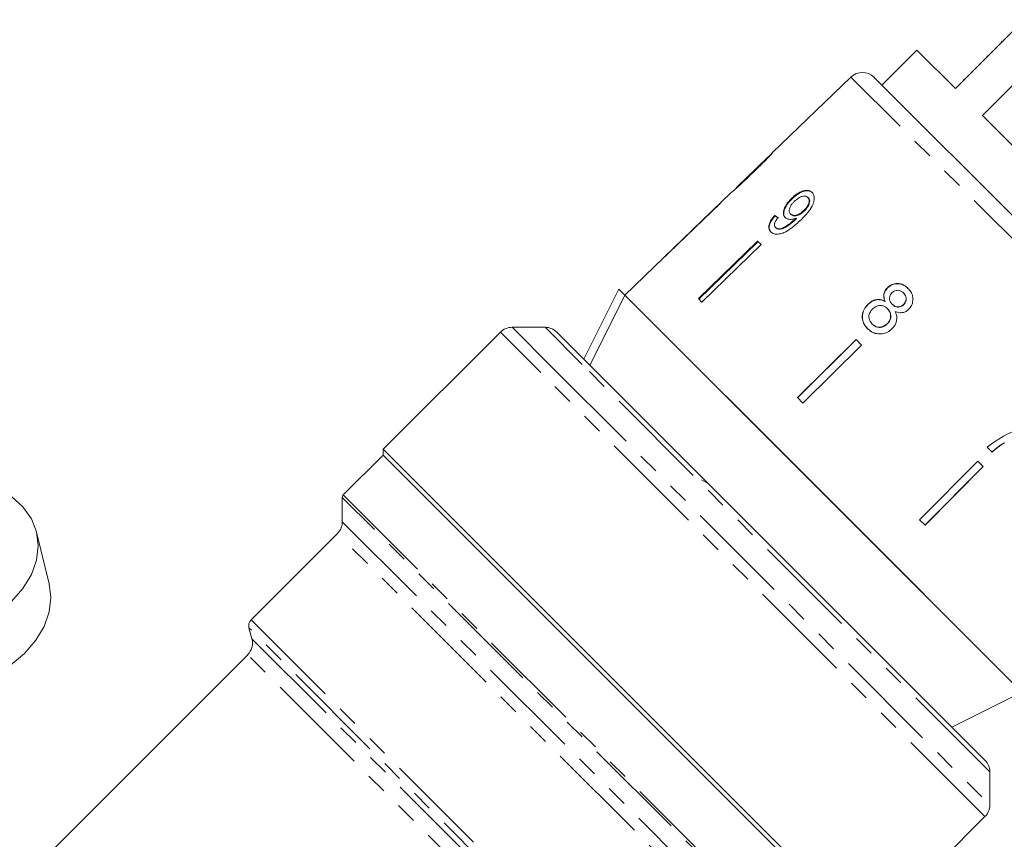
# Model space of a CAD drawing. Units: millimetres. Extents: x -98 to 1170, y -184 to 583.
# Drawn here: x 9 to 128, y 369 to 468 of the extents above; entities that cross this region are included whole.
import ezdxf

# ---------------------------------------------------------------- set-up
doc = ezdxf.new("R2010")
doc.units = ezdxf.units.MM
doc.header["$LTSCALE"] = 2
doc.linetypes.add('PHANTOM', pattern=[12.7, 6.35, -1.27, 1.27, -1.27, 1.27, -1.27])

msp = doc.modelspace()

# ---------------------------------------------------------------- linework, layer by layer
at = {"color": 7, "linetype": 'Continuous', "lineweight": 15}
for p, q in [((130.46, 468.1), (122.12, 459.76)), ((127.77, 465.41), (127.7, 465.48)), ((117.45, 464.42), (113.21, 460.18)), ((122.12, 459.76), (117.45, 464.42)), ((125.39, 456.48), (133.73, 464.83)), ((109.46, 461.15), (99.98, 451.99)), ((112.26, 461.12), (134.75, 438.63)), ((123.11, 460.89), (123.18, 460.82)), ((151.94, 429.93), (125.39, 456.48)), ((99.38, 451.42), (95.6, 447.76)), ((95.55, 447.72), (95.6, 447.76)), ((95, 447.19), (82.09, 434.72)), ((95, 447.19), (94.98, 447.17)), ((102.28, 446.45), (102.34, 446.39)), ((104.26, 446.57), (104.31, 446.51)), ((93.6, 445.84), (86.41, 438.89)), ((93.62, 445.83), (86.42, 438.88)), ((93.62, 445.83), (93.6, 445.84)), ((103.77, 444.99), (103.83, 444.93)), ((100.24, 444.39), (100.29, 444.34)), ((102.17, 444.56), (102.23, 444.5)), ((102.7, 443.94), (102.76, 443.89)), ((102.82, 444.06), (102.88, 444.01)), ((100.34, 442.93), (100.39, 442.87)), ((98.16, 441.28), (90.99, 434.31)), ((98.59, 440.86), (98.16, 441.28)), ((91.05, 434.25), (98.22, 441.23)), ((98.59, 440.86), (91.42, 433.89)), ((86.42, 438.88), (86.41, 438.89)), ((77.11, 426.98), (81.35, 435.47)), ((81.35, 435.47), (82.1, 434.72)), ((113.88, 435.62), (113.9, 435.6)), ((106.5, 410.32), (82.1, 434.72)), ((130.18, 386.64), (82.1, 434.72)), ((91.42, 433.89), (90.99, 434.31)), ((115.83, 434.99), (115.85, 434.97)), ((111.51, 433.61), (111.53, 433.59)), ((113.6, 433.97), (113.62, 433.95)), ((113.89, 433.09), (113.91, 433.07)), ((114.47, 433.63), (114.49, 433.61)), ((115.85, 433.59), (115.87, 433.57)), ((72.43, 430.83), (68.43, 430.83)), ((112.04, 431.23), (112.06, 431.21)), ((113.85, 431.26), (113.87, 431.24)), ((67.01, 430.25), (52.82, 416.06)), ((73.84, 430.25), (125.7, 378.39)), ((110.09, 429.36), (102.98, 422.33)), ((103, 422.3), (110.11, 429.34)), ((110.76, 428.68), (110.09, 429.36)), ((110.76, 428.68), (103.65, 421.65)), ((103.65, 421.65), (102.98, 422.33)), ((125.98, 416.3), (126.57, 415.71)), ((52.82, 415.35), (47.99, 410.52)), ((52.82, 416.06), (52.82, 415.35)), ((57.71, 411.16), (52.82, 416.06)), ((110.8, 357.37), (52.82, 415.35)), ((124.82, 414.62), (117.79, 407.51)), ((118.44, 406.87), (125.47, 413.98)), ((125.49, 413.95), (118.46, 406.84)), ((125.49, 413.95), (124.82, 414.62)), ((92.17, 411.92), (91.37, 412.37)), ((47.87, 410.23), (47.87, 407.27)), ((111.51, 357.37), (57.71, 411.16)), ((130.18, 386.64), (106.5, 410.32)), ((118.46, 406.84), (117.79, 407.51)), ((12.38, 399.74), (10.84, 406.01)), ((47.28, 405.85), (36.82, 395.39)), ((36.56, 394.43), (36.92, 393.09)), ((36.41, 391.16), (-12.15, 342.61)), ((121.69, 382.4), (130.18, 386.64)), ((126.29, 372.97), (126.29, 376.97)), ((111.51, 357.37), (125.7, 371.56))]:
    msp.add_line(p, q, dxfattribs=at)
at = {"color": 8, "linetype": 'PHANTOM', "lineweight": 0}
for p, q in [((125.92, 463.71), (126, 463.63)), ((133.38, 437.22), (109.46, 461.15)), ((68.43, 430.83), (73.25, 426.01)), ((76.92, 426.34), (72.43, 430.83)), ((71.91, 425.35), (67.01, 430.25)), ((73.25, 426.01), (126.29, 372.97)), ((126.29, 376.97), (76.92, 426.34)), ((125.7, 371.56), (71.91, 425.35)), ((105.64, 352.46), (47.87, 410.23)), ((47.99, 410.52), (105.95, 352.56)), ((47.87, 407.27), (102.67, 352.46)), ((101.21, 351.93), (47.28, 405.85)), ((36.82, 395.39), (88.11, 344.1)), ((87.14, 343.85), (36.56, 394.43)), ((36.92, 393.09), (86.44, 343.57)), ((85.22, 342.34), (36.41, 391.16))]:
    msp.add_line(p, q, dxfattribs=at)
at = {"color": 7, "linetype": 'Continuous', "lineweight": 15, "flags": 128}
for points in [[(82.1, 434.72), (78.33, 427.19), (77.85, 426.24)], [(-1.43, 392.96), (-0.36, 393.2), (1.96, 393.93), (4.14, 394.93), (6.11, 396.16), (7.81, 397.59), (9.19, 399.18), (10.21, 400.87), (10.83, 402.61), (11.04, 404.36), (10.83, 406.05), (10.21, 407.64), (9.19, 409.08), (7.81, 410.32), (6.11, 411.33), (4.14, 412.08), (1.96, 412.54), (-0.36, 412.7), (-2.75, 412.55)], [(12.38, 399.74), (12.58, 398.09), (12.37, 396.34), (11.75, 394.6), (10.74, 392.91), (9.36, 391.32), (7.66, 389.89), (5.69, 388.66), (3.51, 387.66), (1.19, 386.93), (-1.21, 386.49)]]:
    msp.add_lwpolyline(points, dxfattribs=at)
at = {"color": 7, "linetype": 'Continuous', "lineweight": 15}
for centre, radius, start, end in [((110.85, 459.71), 2, 45, 134), ((68.43, 428.83), 2, 90, 135), ((72.43, 428.83), 2, 45, 90), ((48.27, 410.23), 0.4, 135, 180), ((45.87, 407.27), 2, 315, 0), ((37.53, 394.69), 1, 135, 195), ((34.99, 392.57), 2, 315, 15), ((124.29, 376.97), 2, 360, 45), ((124.29, 372.97), 2, 315, 360)]:
    msp.add_arc(centre, radius, start, end, dxfattribs=at)
for major_axis, start_param, end_param in [((25.23, -22.36), 2.5212, 2.54726), ((25.16, -22.29), 2.521288, 2.547426)]:
    msp.add_ellipse((120.14, 424.74), major_axis=major_axis, ratio=0.079721, start_param=start_param, end_param=end_param, dxfattribs=at)
for points, knots in [([(97.56, 449.52), (97.81, 449.77), (98.33, 450.27), (99, 450.94), (99.53, 451.48), (99.82, 451.79), (99.98, 451.98), (99.99, 452), (100, 452.01)], [0, 0, 0, 0, 0.22807, 0.462108, 0.627754, 0.746629, 0.864958, 1, 1, 1, 1]), ([(100, 452.01), (99.99, 452.01), (99.98, 452), (99.89, 451.91), (99.72, 451.73), (99.53, 451.53), (99.44, 451.45)], [0, 0, 0, 0, 0.225203, 0.457709, 0.767126, 1, 1, 1, 1]), ([(99.43, 451.46), (99.42, 451.45), (99.41, 451.43), (99.25, 451.26), (98.98, 450.99), (98.38, 450.4), (97.88, 449.91), (97.52, 449.56)], [0, 0, 0, 0, 0.117505, 0.236019, 0.374089, 0.55447, 1, 1, 1, 1]), ([(99.38, 451.42), (99.4, 451.44), (99.43, 451.46), (99.43, 451.46), (99.43, 451.46)], [0, 0, 0, 0, 0.804352, 1, 1, 1, 1]), ([(94.98, 447.17), (95, 447.18), (95.04, 447.2), (95.32, 447.44), (95.73, 447.8), (96.49, 448.5), (97.14, 449.12), (97.56, 449.52)], [0, 0, 0, 0, 0.180774, 0.303587, 0.426226, 0.62698, 1, 1, 1, 1]), ([(97.52, 449.56), (97.32, 449.37), (96.92, 448.99), (96.4, 448.49), (95.97, 448.09), (95.71, 447.86), (95.57, 447.73), (95.56, 447.72), (95.55, 447.72)], [0, 0, 0, 0, 0.251723, 0.4916764, 0.6461393, 0.8024834, 0.9076848, 1, 1, 1, 1]), ([(104.76, 447.17), (104.64, 447.27), (104.4, 447.45), (103.86, 447.43), (103.28, 447.22), (102.74, 446.88), (102.43, 446.58), (102.28, 446.45)], [0, 0, 0, 0, 0.216169, 0.434449, 0.624547, 0.828603, 1, 1, 1, 1]), ([(102.34, 446.39), (102.59, 446.62), (103.02, 447), (103.69, 447.31), (104.23, 447.4), (104.61, 447.31), (104.77, 447.17), (104.82, 447.12)], [0, 0, 0, 0, 0.292084, 0.493508, 0.694648, 0.892923, 1, 1, 1, 1]), ([(102.28, 446.45), (102.05, 446.21), (101.67, 445.8), (101.35, 445.15), (101.25, 444.64), (101.34, 444.3), (101.46, 444.17), (101.49, 444.12)], [0, 0, 0, 0, 0.300874, 0.509993, 0.719308, 0.91772, 1, 1, 1, 1]), ([(101.55, 444.07), (101.47, 444.18), (101.32, 444.39), (101.34, 444.87), (101.53, 445.39), (101.88, 445.92), (102.19, 446.24), (102.34, 446.39)], [0, 0, 0, 0, 0.200856, 0.402941, 0.593206, 0.80103, 1, 1, 1, 1]), ([(102.17, 444.56), (102.1, 444.66), (101.98, 444.82), (102, 445.16), (102.13, 445.49), (102.34, 445.81), (102.52, 445.99), (102.6, 446.07)], [0, 0, 0, 0, 0.272262, 0.45801, 0.643307, 0.844978, 1, 1, 1, 1]), ([(102.6, 446.07), (102.77, 446.22), (103.06, 446.48), (103.52, 446.69), (103.88, 446.75), (104.12, 446.69), (104.22, 446.6), (104.26, 446.57)], [0, 0, 0, 0, 0.302278, 0.507715, 0.713266, 0.901517, 1, 1, 1, 1]), ([(103.43, 443.87), (103.71, 444.15), (104.22, 444.66), (104.78, 445.45), (105.03, 446.13), (105.05, 446.69), (104.91, 447.02), (104.79, 447.15), (104.76, 447.17)], [0, 0, 0, 0, 0.264603, 0.48002, 0.641167, 0.802687, 0.960584, 1, 1, 1, 1]), ([(104.26, 446.57), (104.31, 446.49), (104.42, 446.35), (104.43, 446.05), (104.33, 445.72), (104.11, 445.34), (103.89, 445.12), (103.77, 444.99)], [0, 0, 0, 0, 0.210842, 0.38775, 0.564402, 0.758448, 1, 1, 1, 1]), ([(103.83, 444.93), (103.99, 445.11), (104.25, 445.39), (104.45, 445.83), (104.5, 446.17), (104.42, 446.39), (104.34, 446.48), (104.31, 446.51)], [0, 0, 0, 0, 0.324659, 0.523523, 0.723316, 0.897725, 1, 1, 1, 1]), ([(103.77, 444.99), (103.62, 444.85), (103.36, 444.63), (102.95, 444.43), (102.61, 444.37), (102.34, 444.42), (102.22, 444.52), (102.17, 444.56)], [0, 0, 0, 0, 0.277859, 0.467963, 0.658232, 0.852577, 1, 1, 1, 1]), ([(102.23, 444.5), (102.31, 444.44), (102.45, 444.33), (102.78, 444.32), (103.12, 444.41), (103.48, 444.62), (103.7, 444.82), (103.83, 444.93)], [0, 0, 0, 0, 0.219871, 0.403998, 0.587929, 0.774202, 1, 1, 1, 1]), ([(100.24, 444.39), (100.05, 444.17), (99.75, 443.81), (99.53, 443.26), (99.49, 442.85), (99.6, 442.57), (99.71, 442.44), (99.75, 442.4)], [0, 0, 0, 0, 0.3000679, 0.500322, 0.7008613, 0.8930941, 1, 1, 1, 1]), ([(99.81, 442.34), (99.71, 442.48), (99.54, 442.71), (99.58, 443.19), (99.78, 443.69), (100.06, 444.07), (100.26, 444.3), (100.29, 444.34)], [0, 0, 0, 0, 0.29442, 0.489769, 0.684786, 0.943545, 1, 1, 1, 1]), ([(99.75, 442.4), (99.88, 442.3), (100.14, 442.11), (100.74, 442.1), (101.45, 442.32), (102.39, 442.89), (103.04, 443.5), (103.43, 443.87)], [0, 0, 0, 0, 0.160649, 0.322923, 0.462627, 0.671065, 1, 1, 1, 1]), ([(100.34, 442.93), (100.29, 443), (100.2, 443.11), (100.2, 443.36), (100.31, 443.64), (100.48, 443.9), (100.61, 444.06), (100.65, 444.1)], [0, 0, 0, 0, 0.249616, 0.430865, 0.612, 0.891556, 1, 1, 1, 1]), ([(102.7, 443.94), (102.5, 443.77), (102.12, 443.42), (101.58, 443.05), (101.1, 442.79), (100.74, 442.75), (100.48, 442.81), (100.38, 442.89), (100.34, 442.93)], [0, 0, 0, 0, 0.252231, 0.489135, 0.636962, 0.786949, 0.913678, 1, 1, 1, 1]), ([(100.39, 442.87), (100.49, 442.81), (100.67, 442.68), (101.06, 442.71), (101.69, 443), (102.26, 443.42), (102.67, 443.81), (102.76, 443.89)], [0, 0, 0, 0, 0.1782195, 0.3331148, 0.4650634, 0.8847784, 1, 1, 1, 1]), ([(101.49, 444.12), (101.6, 444.05), (101.82, 443.9), (102.3, 443.89), (102.65, 444.01), (102.82, 444.06)], [0, 0, 0, 0, 0.340713, 0.682703, 1, 1, 1, 1]), ([(102.82, 444.06), (102.8, 444.04), (102.77, 444.01), (102.73, 443.97), (102.71, 443.95), (102.7, 443.94)], [0, 0, 0, 0, 0.4999867, 0.7499911, 1, 1, 1, 1]), ([(102.76, 443.89), (102.78, 443.91), (102.81, 443.94), (102.85, 443.98), (102.87, 444), (102.88, 444.01)], [0, 0, 0, 0, 0.499985, 0.749991, 1, 1, 1, 1]), ([(113.88, 435.62), (113.76, 435.48), (113.55, 435.24), (113.43, 434.79), (113.45, 434.37), (113.55, 434.11), (113.6, 433.97)], [0, 0, 0, 0, 0.291155, 0.520482, 0.74967, 1, 1, 1, 1]), ([(113.62, 433.95), (113.54, 434.17), (113.42, 434.51), (113.5, 435.02), (113.68, 435.36), (113.84, 435.53), (113.9, 435.6)], [0, 0, 0, 0, 0.384051, 0.614565, 0.844769, 1, 1, 1, 1]), ([(116.38, 435.55), (116.18, 435.73), (115.83, 436.02), (115.19, 436.17), (114.61, 436.1), (114.17, 435.88), (113.95, 435.69), (113.88, 435.62)], [0, 0, 0, 0, 0.2880515, 0.4933557, 0.698735, 0.8997135, 1, 1, 1, 1]), ([(113.9, 435.6), (114.06, 435.73), (114.37, 435.99), (114.95, 436.14), (115.52, 436.1), (116.01, 435.89), (116.28, 435.65), (116.41, 435.53)], [0, 0, 0, 0, 0.210417, 0.422533, 0.610779, 0.811893, 1, 1, 1, 1]), ([(114.46, 435.04), (114.57, 435.12), (114.77, 435.28), (115.14, 435.34), (115.47, 435.27), (115.69, 435.13), (115.81, 435.02), (115.83, 434.99)], [0, 0, 0, 0, 0.259286, 0.483817, 0.686426, 0.930591, 1, 1, 1, 1]), ([(116.46, 433.01), (116.59, 433.16), (116.85, 433.47), (116.99, 434.04), (116.97, 434.61), (116.76, 435.14), (116.51, 435.42), (116.38, 435.55)], [0, 0, 0, 0, 0.203349, 0.408579, 0.595232, 0.800068, 1, 1, 1, 1]), ([(113.6, 433.97), (113.41, 434.06), (113.07, 434.22), (112.5, 434.2), (111.96, 434.01), (111.66, 433.75), (111.51, 433.61)], [0, 0, 0, 0, 0.274872, 0.504275, 0.733919, 1, 1, 1, 1]), ([(111.53, 433.59), (111.73, 433.76), (112.06, 434.05), (112.65, 434.2), (113.17, 434.17), (113.47, 434.03), (113.62, 433.95)], [0, 0, 0, 0, 0.329989, 0.551342, 0.772489, 1, 1, 1, 1]), ([(114.47, 433.63), (114.38, 433.73), (114.22, 433.91), (114.12, 434.24), (114.15, 434.54), (114.26, 434.82), (114.39, 434.96), (114.46, 435.04)], [0, 0, 0, 0, 0.262435, 0.45239, 0.643353, 0.821419, 1, 1, 1, 1]), ([(115.83, 434.99), (115.92, 434.89), (116.07, 434.72), (116.17, 434.39), (116.14, 434.08), (116.03, 433.8), (115.9, 433.66), (115.85, 433.59)], [0, 0, 0, 0, 0.253984, 0.446581, 0.639769, 0.838246, 1, 1, 1, 1]), ([(115.87, 433.57), (115.95, 433.67), (116.11, 433.86), (116.19, 434.23), (116.14, 434.58), (116, 434.82), (115.89, 434.94), (115.85, 434.97)], [0, 0, 0, 0, 0.234659, 0.472568, 0.675877, 0.90426, 1, 1, 1, 1]), ([(111.51, 433.61), (111.34, 433.42), (111, 433.03), (110.81, 432.32), (110.86, 431.63), (111.1, 431.08), (111.36, 430.8), (111.47, 430.68)], [0, 0, 0, 0, 0.223626, 0.449552, 0.645456, 0.847721, 1, 1, 1, 1]), ([(111.49, 430.66), (111.3, 430.89), (110.96, 431.29), (110.82, 432.03), (110.91, 432.68), (111.18, 433.22), (111.43, 433.49), (111.53, 433.59)], [0, 0, 0, 0, 0.280995, 0.477482, 0.673496, 0.878798, 1, 1, 1, 1]), ([(112.04, 431.23), (111.92, 431.38), (111.72, 431.64), (111.63, 432.06), (111.67, 432.44), (111.85, 432.77), (112.02, 432.97), (112.1, 433.05)], [0, 0, 0, 0, 0.292081, 0.474493, 0.626184, 0.844967, 1, 1, 1, 1]), ([(112.1, 433.05), (112.25, 433.17), (112.52, 433.39), (112.98, 433.49), (113.37, 433.45), (113.67, 433.29), (113.82, 433.15), (113.89, 433.09)], [0, 0, 0, 0, 0.29034, 0.488888, 0.687745, 0.866801, 1, 1, 1, 1]), ([(113.89, 433.09), (114.01, 432.95), (114.21, 432.71), (114.3, 432.28), (114.26, 431.88), (114.1, 431.53), (113.92, 431.34), (113.85, 431.26)], [0, 0, 0, 0, 0.274511, 0.457035, 0.638999, 0.838157, 1, 1, 1, 1]), ([(113.87, 431.24), (114, 431.39), (114.22, 431.65), (114.32, 432.12), (114.28, 432.52), (114.12, 432.84), (113.97, 433), (113.91, 433.07)], [0, 0, 0, 0, 0.277658, 0.477228, 0.677211, 0.85976, 1, 1, 1, 1]), ([(115.85, 433.59), (115.73, 433.5), (115.53, 433.34), (115.15, 433.28), (114.81, 433.36), (114.59, 433.51), (114.49, 433.61), (114.47, 433.63)], [0, 0, 0, 0, 0.265989, 0.497901, 0.696911, 0.94914, 1, 1, 1, 1]), ([(114.49, 433.61), (114.6, 433.51), (114.78, 433.35), (115.12, 433.27), (115.42, 433.3), (115.68, 433.41), (115.81, 433.52), (115.87, 433.57)], [0, 0, 0, 0, 0.288009, 0.477854, 0.667653, 0.863026, 1, 1, 1, 1]), ([(114.82, 432.76), (115.01, 432.69), (115.35, 432.57), (115.85, 432.62), (116.21, 432.78), (116.39, 432.94), (116.46, 433.01)], [0, 0, 0, 0, 0.35796, 0.59635, 0.834994, 1, 1, 1, 1]), ([(114.44, 430.65), (114.62, 430.86), (114.91, 431.22), (115.05, 431.87), (114.99, 432.36), (114.87, 432.64), (114.82, 432.76)], [0, 0, 0, 0, 0.353798, 0.592832, 0.831751, 1, 1, 1, 1]), ([(111.47, 430.68), (111.72, 430.47), (112.14, 430.13), (112.91, 429.99), (113.59, 430.08), (114.1, 430.34), (114.36, 430.58), (114.44, 430.65)], [0, 0, 0, 0, 0.29469, 0.494949, 0.694859, 0.901792, 1, 1, 1, 1]), ([(113.85, 431.26), (113.7, 431.13), (113.44, 430.92), (112.98, 430.82), (112.59, 430.86), (112.27, 431.02), (112.11, 431.16), (112.04, 431.23)], [0, 0, 0, 0, 0.27493, 0.472603, 0.67077, 0.854215, 1, 1, 1, 1]), ([(112.06, 431.21), (112.2, 431.09), (112.43, 430.89), (112.87, 430.8), (113.26, 430.84), (113.61, 431), (113.79, 431.17), (113.87, 431.24)], [0, 0, 0, 0, 0.276215, 0.46176, 0.647179, 0.846206, 1, 1, 1, 1]), ([(131.74, 418.84), (131.22, 418.76), (130.18, 418.6), (128.15, 417.9), (126.84, 416.94), (125.98, 416.3)], [0, 0, 0, 0, 0.252004, 0.503566, 1, 1, 1, 1]), ([(128.05, 416.85), (127.92, 416.77), (127.65, 416.6), (127.14, 416.24), (126.78, 415.93), (126.54, 415.73)], [0, 0, 0, 0, 0.250201, 0.5005103, 1, 1, 1, 1]), ([(126.57, 415.71), (126.68, 415.81), (126.92, 416.02), (127.41, 416.41), (127.81, 416.66), (128.07, 416.83)], [0, 0, 0, 0, 0.250212, 0.500502, 1, 1, 1, 1])]:
    msp.add_open_spline(points, degree=3, knots=knots, dxfattribs=at)

doc.saveas('drawing.dxf')
